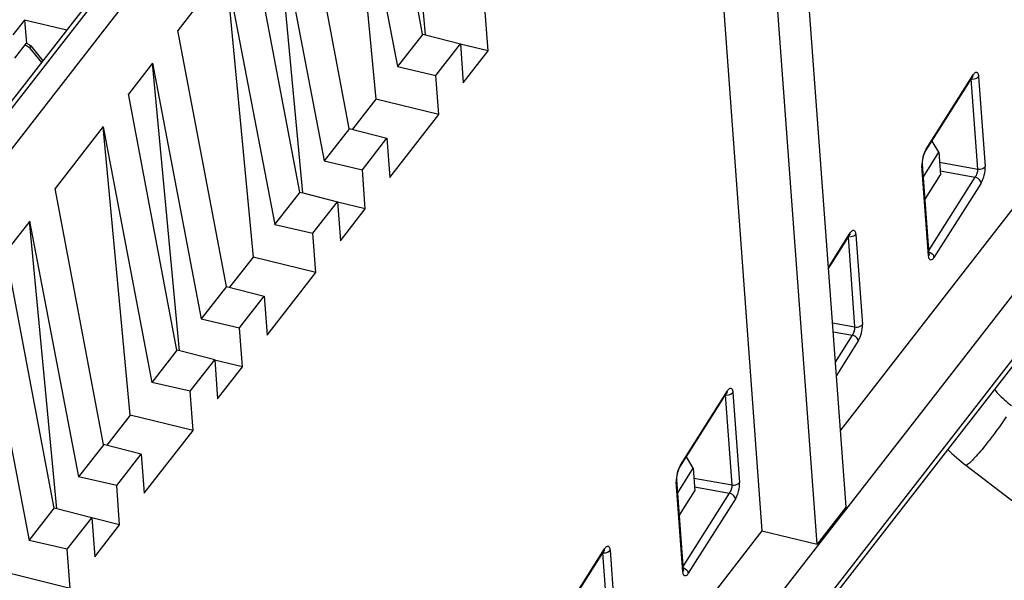
# Model space of a CAD drawing. Units: inches. Extents: x 0 to 22, y 0 to 17.
# Drawn here: x 19.2 to 19.7, y 10.4 to 10.7 of the extents above; entities that cross this region are included whole.
import ezdxf

# ---------------------------------------------------------------- set-up
doc = ezdxf.new("R2010")
doc.units = ezdxf.units.IN
doc.header["$LTSCALE"] = 1.21
doc.header["$MEASUREMENT"] = 0
doc.layers.get('0').update_dxf_attribs({"linetype": 'CONTINUOUS'})

msp = doc.modelspace()

# ---------------------------------------------------------------- linework, layer by layer
at = {"color": 7, "linetype": 'CONTINUOUS'}
for p, q in [((18.7711110013, 10.1519873111), (19.9154206281, 11.6232584239)), ((18.7731941978, 10.1508025569), (19.91755036, 11.6221314277)), ((18.7825069097, 10.1414838283), (19.9268902647, 11.6128498121)), ((18.8847427355, 9.5213581681), (20.0496279574, 11.0190839031)), ((20.0106352728, 11.0144087481), (19.6001424908, 10.4866266181)), ((20.0518777103, 10.988504102), (19.0220768679, 9.6644595952)), ((20.0501349707, 10.9826957745), (19.5369327138, 10.3228571802)), ((19.6031110236, 10.4462767903), (19.5722766931, 10.8653929036)), ((19.5281750171, 10.8528566908), (19.5590093476, 10.4337405776)), ((19.368232035, 10.8446575312), (19.3824475238, 10.6938750829)), ((19.587893712, 10.4267114642), (19.5570593815, 10.8458275775)), ((19.3810797334, 10.694187666), (19.3556516786, 10.8284896264)), ((19.3422791544, 10.8112847116), (19.3679081346, 10.6772610104)), ((19.3423008995, 10.8113171401), (19.3565549187, 10.6601593203)), ((19.3425909165, 10.6447015102), (19.3171628617, 10.7790034706)), ((19.3037825192, 10.7618295166), (19.3294193177, 10.6277748546)), ((19.30381207, 10.7618309642), (19.3180274822, 10.6110485589)), ((19.316659781, 10.6113611191), (19.2912393299, 10.7456229196)), ((19.2779144188, 10.7285338532), (19.2526981977, 10.6961126378)), ((19.277859202, 10.7284581647), (19.3034881822, 10.5944344635)), ((19.2778809471, 10.7284905932), (19.2921349663, 10.5773327734)), ((19.4154214639, 10.6854024035), (19.4139102765, 10.7059432422)), ((19.172224708, 10.7016190684), (19.1661306206, 10.6937837286)), ((19.1722239867, 10.701618142), (19.1732437633, 10.689490206)), ((19.1944004804, 10.696222515), (19.172224708, 10.7016190684)), ((19.2781709641, 10.5618749632), (19.2527429093, 10.6961769236)), ((19.3811366117, 10.6942652926), (19.3678640177, 10.6772003427)), ((19.3811027717, 10.6942205143), (19.3825739469, 10.6938445919)), ((19.1671508245, 10.681656343), (19.1732437633, 10.689490206)), ((19.1732437633, 10.689490206), (19.1749209529, 10.6886563597)), ((19.3825739469, 10.6938445919), (19.4008478154, 10.6891485332)), ((19.387979141, 10.6726028511), (19.4008489439, 10.6891499191)), ((19.4008489439, 10.6891499191), (19.4023601313, 10.6686090803)), ((19.1755864304, 10.6879993698), (19.1748260589, 10.6870217387)), ((19.1748260589, 10.6870217387), (19.1812289595, 10.6792874839)), ((19.1749209529, 10.6886563597), (19.1755864302, 10.6879993695)), ((19.1755864304, 10.6879993698), (19.1819155084, 10.6801701971)), ((19.4154199988, 10.685400379), (19.4008099254, 10.6889911618)), ((19.4023601313, 10.6686090803), (19.4154214639, 10.6854024035)), ((19.2394256019, 10.6790476974), (19.2267670622, 10.6627722466)), ((19.2536113445, 10.5281848398), (19.2393702919, 10.6789724963)), ((19.2393702919, 10.6789724963), (19.2649993653, 10.5449483076)), ((19.3679081346, 10.6772610104), (19.3879809576, 10.6726054571)), ((19.3894903285, 10.6520620124), (19.387979141, 10.6726028511)), ((19.6448493314, 10.6328542595), (19.6691523673, 10.6711993718)), ((19.6450774787, 10.6338374329), (19.6697830105, 10.6728175996)), ((19.6722259672, 10.6234972121), (19.6687516765, 10.6707215629)), ((19.6691523673, 10.6711993718), (19.6695576299, 10.6718388089)), ((19.6695576299, 10.6718388089), (19.6697830106, 10.6728175997)), ((19.6716906713, 10.671187937), (19.6726273319, 10.672034737)), ((19.6725627723, 10.6725599788), (19.6726273318, 10.6720347378)), ((19.6726273318, 10.6720347378), (19.6761016225, 10.6248103877)), ((19.2522398286, 10.5285345721), (19.2268117738, 10.6628365325)), ((19.3565549187, 10.6601593203), (19.3442344204, 10.6443181036)), ((19.3894888634, 10.6520599878), (19.3565525214, 10.6601549022)), ((19.3638713144, 10.6191229245), (19.3894903285, 10.6520620124)), ((19.2134944664, 10.6457073063), (19.1882782453, 10.6132860908)), ((19.2277126167, 10.4945018083), (19.2134392497, 10.6456316177)), ((19.2134392497, 10.6456316177), (19.2390682299, 10.5116079165)), ((19.3426477948, 10.6447791368), (19.3293751993, 10.6277141849)), ((19.3426139548, 10.6447343585), (19.3623589985, 10.6396623774)), ((19.3494902695, 10.6231166206), (19.3623601269, 10.6396637633)), ((19.3623601269, 10.6396637633), (19.3638713144, 10.6191229245)), ((19.6518028007, 10.6322620532), (19.6482043621, 10.6381477968)), ((19.6436718698, 10.6194331433), (19.6518028007, 10.6322620532)), ((19.6444857431, 10.6321913316), (19.6448516899, 10.6328591269)), ((19.6450774787, 10.6338374328), (19.6448522028, 10.6328588087)), ((19.6518028007, 10.6322620532), (19.6526713734, 10.6204559655)), ((19.3294193177, 10.6277748546), (19.3494921401, 10.6231193014)), ((19.6429870641, 10.6272980649), (19.6429057834, 10.6260519994)), ((19.6434141177, 10.6296677467), (19.6429870641, 10.6272980649)), ((19.652186321, 10.6270490474), (19.6722259672, 10.6234972121)), ((19.3510014437, 10.6025759629), (19.3494902695, 10.6231166206)), ((19.6429057834, 10.6260519994), (19.642928025, 10.6251754385)), ((19.6431810673, 10.6261042502), (19.6429280157, 10.6251754238)), ((19.6464023062, 10.5779510766), (19.6429280157, 10.6251754238)), ((19.6466549869, 10.5788850788), (19.6431806963, 10.6261094268)), ((19.6525233615, 10.62246782), (19.6708900087, 10.6192125079)), ((19.6445404425, 10.6076270556), (19.6526713734, 10.6204559655)), ((19.6465172422, 10.5807573753), (19.6708900087, 10.6192125079)), ((19.2137510117, 10.4790484163), (19.1883229569, 10.6133503767)), ((19.6739521595, 10.6161483787), (19.6492466277, 10.5771682119)), ((19.3167166594, 10.6114387457), (19.3034440654, 10.5943737957)), ((19.3166828193, 10.6113939674), (19.3181538323, 10.6110180864)), ((19.3181538323, 10.6110180864), (19.336427863, 10.6063219862)), ((19.3235591886, 10.5897763041), (19.3364289523, 10.6063233218)), ((19.3509917851, 10.6025759283), (19.3363899682, 10.6061647052)), ((19.3364289523, 10.6063233218), (19.3379401525, 10.5857823101)), ((19.3379401525, 10.5857823101), (19.3510014437, 10.6025759629)), ((19.1750056495, 10.5962211505), (19.1623471098, 10.5799456997)), ((19.1891913921, 10.4453582929), (19.1749503395, 10.5961459494)), ((19.1749503395, 10.5961459494), (19.2005794129, 10.4621217607)), ((19.3034881822, 10.5944344635), (19.3235610052, 10.5897789101)), ((19.3250703761, 10.5692354654), (19.3235591886, 10.5897763041)), ((19.5938718548, 10.571860335), (19.6053630581, 10.5899910526)), ((19.5939129354, 10.5713019469), (19.6051376775, 10.589012262)), ((19.6078060149, 10.5406706652), (19.6043317241, 10.587895016)), ((19.6051376775, 10.589012262), (19.6053630583, 10.5899910528)), ((19.6081428199, 10.5897334318), (19.6082073794, 10.5892081908)), ((19.6082073794, 10.5892081908), (19.6116816701, 10.5419838407)), ((19.1878198762, 10.4457080252), (19.1623918215, 10.5800099856)), ((19.2921349663, 10.5773327734), (19.2798144681, 10.5614915566)), ((19.325068911, 10.5692334409), (19.292132569, 10.5773283552)), ((19.6466552061, 10.5788820535), (19.6464023063, 10.5779510758)), ((19.6467265435, 10.5783964644), (19.6466547204, 10.5788820199)), ((19.6466891227, 10.5784797644), (19.6467265435, 10.5783964644)), ((19.6487746025, 10.5784391786), (19.6492466276, 10.5771682118)), ((19.299451362, 10.5362963775), (19.3250703761, 10.5692354654)), ((19.1490192973, 10.5628050708), (19.1746482775, 10.4287813695)), ((19.2782278424, 10.5619525898), (19.2649552484, 10.5448876399)), ((19.2781940024, 10.5619078115), (19.2979390461, 10.5568358304)), ((19.2850705585, 10.5402903885), (19.2979401746, 10.5568372163)), ((19.2979401746, 10.5568372163), (19.299451362, 10.5362963775)), ((19.2649993653, 10.5449483076), (19.2850721883, 10.5402927543)), ((19.2865817388, 10.5197496476), (19.2850705585, 10.5402903885)), ((19.596012696, 10.542760918), (19.6078060149, 10.5406706652)), ((19.5963497364, 10.5381796906), (19.6064700563, 10.536385961)), ((19.597520542, 10.5222654975), (19.6064700563, 10.536385961)), ((19.6095322071, 10.5333218317), (19.5980410037, 10.5151911139)), ((19.252296707, 10.5286121987), (19.239024113, 10.5115472488)), ((19.2537237642, 10.5281561731), (19.2522398286, 10.5285345721)), ((19.2537237781, 10.5281559914), (19.2522398286, 10.5285345721)), ((19.2720075294, 10.523494811), (19.2537237781, 10.5281559914)), ((19.2591392362, 10.5069497572), (19.2720090391, 10.5234968252)), ((19.286580109, 10.5197472818), (19.2719700207, 10.5233380681)), ((19.2720090391, 10.5234968252), (19.2735202266, 10.5029559864)), ((19.2735202266, 10.5029559864), (19.2865817388, 10.5197496476)), ((19.2591403498, 10.5069512539), (19.2390575074, 10.5115889178)), ((19.2606504237, 10.4864089185), (19.2591392362, 10.5069497572)), ((19.5160094274, 10.4672011667), (19.5403124626, 10.5055462779)), ((19.5162375745, 10.4681843399), (19.5409431058, 10.5071645058)), ((19.5433860625, 10.4578441182), (19.5399117717, 10.505068469)), ((19.5403124626, 10.5055462779), (19.5407177251, 10.506185715)), ((19.5407177251, 10.506185715), (19.5409431059, 10.5071645058)), ((19.5428507666, 10.5055348431), (19.5437874271, 10.5063816431)), ((19.5437221714, 10.5069113149), (19.5437874271, 10.5063816439)), ((19.5437874271, 10.5063816439), (19.5472617178, 10.4591572938)), ((19.2277150139, 10.4945062264), (19.2153713571, 10.4786352332)), ((19.2606489586, 10.4864068939), (19.2277126167, 10.4945018083)), ((19.2350314096, 10.4534698306), (19.2606504237, 10.4864089185)), ((19.2138078901, 10.4791260429), (19.200535296, 10.462061093)), ((19.2335187125, 10.4740086552), (19.2137510117, 10.4790484163)), ((19.2206504193, 10.4574636014), (19.2335202222, 10.4740106694)), ((19.2335202222, 10.4740106694), (19.2350314096, 10.4534698306)), ((19.522962896, 10.4666089593), (19.5193644573, 10.4724947029)), ((19.5156458401, 10.4665382415), (19.5160117857, 10.4672060339)), ((19.5160122981, 10.4672057149), (19.5162375746, 10.4681843399)), ((19.6659257622, 10.4681796282), (19.7188757105, 10.4277384133)), ((19.2206515329, 10.4574650981), (19.2005686905, 10.462102762)), ((19.5145742132, 10.4640146538), (19.5141471594, 10.4616449718)), ((19.5148319651, 10.4537800494), (19.522962896, 10.4666089593)), ((19.522962896, 10.4666089593), (19.5238314687, 10.4548028716)), ((19.2221616068, 10.4369227626), (19.2206504193, 10.4574636014)), ((19.5141471594, 10.4616449718), (19.514065969, 10.4604041471)), ((19.514065969, 10.4604041471), (19.5140881202, 10.4595223446)), ((19.5143411626, 10.4604511563), (19.5140881109, 10.4595223299)), ((19.5175624017, 10.4122979798), (19.5140881109, 10.4595223299)), ((19.5178150823, 10.4132319821), (19.5143407916, 10.4604563329)), ((19.5233464163, 10.4613959535), (19.5433860625, 10.4578441182)), ((19.5236834567, 10.4568147261), (19.542050104, 10.453559414)), ((19.5157005378, 10.4419739617), (19.5238314687, 10.4548028716)), ((19.5176773375, 10.4151042814), (19.542050104, 10.453559414)), ((19.5451122548, 10.4504952848), (19.5204067229, 10.411515118)), ((19.1878767546, 10.4457856518), (19.1746041606, 10.4287207018)), ((19.1893038118, 10.4453296262), (19.1878198762, 10.4457080252)), ((19.1893038257, 10.4453294445), (19.1878198762, 10.4457080252)), ((19.207587577, 10.440668264), (19.1893038257, 10.4453294445)), ((19.6031110236, 10.4462767903), (19.587893712, 10.4267114642)), ((19.1947192839, 10.4241232102), (19.2075890867, 10.4406702782)), ((19.2221601417, 10.4369207381), (19.2075500682, 10.4405115209)), ((19.2075890867, 10.4406702782), (19.2091002742, 10.4201294395)), ((19.2091002742, 10.4201294395), (19.2221616068, 10.4369227626)), ((19.5590093476, 10.4337405776), (18.955942967, 9.6583611486)), ((19.5590093476, 10.4337405776), (19.587893712, 10.4267114642)), ((19.1947203974, 10.424124707), (19.174637555, 10.4287623709)), ((19.1962304713, 10.4035823715), (19.1947192839, 10.4241232102)), ((19.451589475, 10.3843746197), (19.4758925102, 10.4227197309)), ((19.4518176221, 10.3853577929), (19.4765231534, 10.4243379588)), ((19.4789661101, 10.3750175713), (19.4754918193, 10.4222419221)), ((19.4758925102, 10.4227197309), (19.4762977728, 10.423359168)), ((19.4762977728, 10.423359168), (19.4765231535, 10.4243379589)), ((19.4784308142, 10.4227082961), (19.4793674747, 10.4235550962)), ((19.4793022191, 10.4240847679), (19.4793674747, 10.423555097)), ((19.4793674747, 10.423555097), (19.4828417654, 10.3763307469)), ((19.1962290062, 10.403580347), (19.1632926643, 10.4116752613)), ((19.5178153015, 10.4132289575), (19.5175624017, 10.4122979791)), ((19.5178866387, 10.4127433706), (19.5178148158, 10.4132289234)), ((19.5178492178, 10.412826671), (19.5178866387, 10.4127433706)), ((19.5199346977, 10.4127860847), (19.5204067228, 10.4115151179))]:
    msp.add_line(p, q, dxfattribs=at)
for points in [[(19.6695571168, 10.6718391268), (19.6696216064, 10.6719376368), (19.6697828437, 10.6721532383)], [(19.6434048567, 10.6288082203), (19.6438871644, 10.6306785056), (19.6444857431, 10.6321913316)], [(19.6431805846, 10.6261042164), (19.6431813363, 10.6270937036), (19.6434048567, 10.6288082203)], [(19.6051371644, 10.5890125798), (19.605201654, 10.5891110898), (19.6053628913, 10.5893266914)], [(19.540717212, 10.5061860329), (19.5407817016, 10.5062845429), (19.5409429389, 10.5065001444)], [(19.5143406798, 10.4604511225), (19.5143414317, 10.4614406119), (19.5145649528, 10.4631551309)], [(19.5145649528, 10.4631551309), (19.5150472613, 10.4650254168), (19.5156458401, 10.4665382415)], [(19.4762972597, 10.4233594859), (19.4763617492, 10.4234579959), (19.4765229865, 10.4236735974)]]:
    msp.add_lwpolyline(points, dxfattribs=at)
msp.add_arc((19.7254369598, 10.5461642194), 0.0980978038, 225.2291313599, 232.6522104858, dxfattribs=at)
for points in [[(19.1724725838, 10.6884986788), (19.173372495, 10.6882796822), (19.1742354427, 10.6877351616), (19.1748260589, 10.6870217387)], [(19.6687516763, 10.6707215648), (19.6697283763, 10.6705484532), (19.6708268225, 10.6707004171), (19.6716906713, 10.671187937)], [(19.6461844766, 10.5802323407), (19.6472047882, 10.5799840442), (19.6481931931, 10.5793136213), (19.6487746025, 10.5784391786)], [(19.5399117715, 10.5050684709), (19.5408884716, 10.5048953593), (19.5419869177, 10.5050473232), (19.5428507666, 10.5055348431)], [(19.4754918192, 10.4222419239), (19.4764685192, 10.4220688123), (19.4775669653, 10.4222207763), (19.4784308142, 10.4227082961)], [(19.5173445718, 10.4145792468), (19.5183648834, 10.4143309503), (19.5193532884, 10.4136605274), (19.5199346977, 10.4127860847)]]:
    msp.add_open_spline(points, degree=3, dxfattribs=at)
for points, knots in [([(19.6697830105, 10.6728175996), (19.6699333458, 10.6730472582), (19.6703582223, 10.6736592515), (19.6711316371, 10.6743370709), (19.6716311299, 10.6742124797)], [0, 0, 0, 0, 0.3477679877, 1, 1, 1, 1]), ([(19.6716311299, 10.6742124797), (19.6717476312, 10.6741834202), (19.6723435145, 10.6738459179), (19.6724797925, 10.6730891862), (19.6725627723, 10.6725599788)], [0, 0, 0, 0, 0.183106118, 1, 1, 1, 1]), ([(19.6450774801, 10.6338374147), (19.6449019402, 10.6335604496), (19.6441797352, 10.6322430295), (19.6436963723, 10.630805283), (19.6434141177, 10.6296677467)], [0, 0, 0, 0, 0.2186144474, 1, 1, 1, 1]), ([(19.6708900086, 10.6192125078), (19.6713669225, 10.6198028847), (19.6719750521, 10.6212288568), (19.6722710839, 10.6227428882), (19.6722259672, 10.6234972121)], [0, 0, 0, 0, 0.5010792574, 1, 1, 1, 1]), ([(19.6722259672, 10.6234972121), (19.6726035792, 10.623430284), (19.6739864866, 10.6233630961), (19.6755573175, 10.6239515882), (19.6761016225, 10.6248103877)], [0, 0, 0, 0, 0.2738759171, 1, 1, 1, 1]), ([(19.6739521582, 10.6161483968), (19.6747515494, 10.6174096681), (19.6757523264, 10.6202918085), (19.6762123541, 10.6233051264), (19.6761016132, 10.6248103731)], [0, 0, 0, 0, 0.4973268516, 1, 1, 1, 1]), ([(19.6739521592, 10.6161483782), (19.6739277272, 10.6164804693), (19.673444289, 10.6179325901), (19.6720186643, 10.6189378453), (19.6708900091, 10.6192125081)], [0, 0, 0, 0, 0.2227969659, 1, 1, 1, 1]), ([(19.6053630581, 10.5899910526), (19.6055133934, 10.5902207112), (19.6059382699, 10.5908327046), (19.6067116847, 10.591510524), (19.6072111775, 10.5913859328)], [0, 0, 0, 0, 0.3477679882, 1, 1, 1, 1]), ([(19.6072111775, 10.5913859328), (19.6073276788, 10.5913568732), (19.6079235621, 10.5910193709), (19.6080598401, 10.5902626392), (19.6081428199, 10.5897334318)], [0, 0, 0, 0, 0.1831061177, 1, 1, 1, 1]), ([(19.6082073795, 10.5892081901), (19.608072207, 10.5889949162), (19.607261642, 10.5881457738), (19.6060226004, 10.5878267491), (19.6051215272, 10.5878268842)], [0, 0, 0, 0, 0.2188866093, 1, 1, 1, 1]), ([(19.6492466277, 10.5771682119), (19.6489713727, 10.5767477204), (19.6485500497, 10.5760640581), (19.6473200317, 10.5755646468), (19.6465042278, 10.5766288011), (19.6464499127, 10.5774392775), (19.6464023062, 10.5779510766)], [0, 0, 0, 0, 0.3075830166, 0.4944197821, 0.6854175461, 1, 1, 1, 1]), ([(19.6064700562, 10.5363859608), (19.6069469701, 10.5369763378), (19.6075550997, 10.5384023098), (19.6078511315, 10.5399163413), (19.6078060149, 10.5406706652)], [0, 0, 0, 0, 0.5010792574, 1, 1, 1, 1]), ([(19.6078060149, 10.5406706652), (19.6081836268, 10.5406037371), (19.6095665343, 10.5405365491), (19.6111373651, 10.5411250412), (19.6116816701, 10.5419838408)], [0, 0, 0, 0, 0.273875917, 1, 1, 1, 1]), ([(19.6095322058, 10.5333218499), (19.610331597, 10.5345831212), (19.611332374, 10.5374652615), (19.6117924017, 10.5404785795), (19.6116816609, 10.5419838261)], [0, 0, 0, 0, 0.4973268516, 1, 1, 1, 1]), ([(19.6095322068, 10.5333218312), (19.6095077748, 10.5336539223), (19.6090243367, 10.5351060431), (19.6075987119, 10.5361112984), (19.6064700567, 10.5363859612)], [0, 0, 0, 0, 0.2227969658, 1, 1, 1, 1]), ([(19.5409431058, 10.5071645058), (19.541093441, 10.5073941643), (19.5415183176, 10.5080061577), (19.5422917324, 10.508683977), (19.5427912252, 10.5085593858)], [0, 0, 0, 0, 0.3477679856, 1, 1, 1, 1]), ([(19.5427912252, 10.5085593858), (19.5429075351, 10.508530374), (19.5435022041, 10.5081939789), (19.543639052, 10.5074392105), (19.5437221714, 10.5069113149)], [0, 0, 0, 0, 0.183216466, 1, 1, 1, 1]), ([(19.6807928492, 10.5080441193), (19.6814359221, 10.5072751387), (19.6841978708, 10.5041679713), (19.6873163476, 10.5013818959), (19.6898225026, 10.4994677873)], [0, 0, 0, 0, 0.2412049008, 1, 1, 1, 1]), ([(19.6870689904, 10.4936016767), (19.6852661747, 10.4907572103), (19.682227413, 10.4864564511), (19.6779398518, 10.4808130809), (19.6746029174, 10.4766618533), (19.6715378114, 10.4730895157), (19.6690488876, 10.4704066362), (19.6673159452, 10.4688213204), (19.6664068283, 10.4681966321), (19.6660156863, 10.4681111983), (19.6659258472, 10.4681797394)], [0, 0, 0, 0, 0.3032421771, 0.4736746427, 0.6381162935, 0.7830303243, 0.8965696058, 0.9697791359, 0.989824887, 1, 1, 1, 1]), ([(19.5162375759, 10.4681843217), (19.5160620359, 10.4679073566), (19.5153398308, 10.4665899366), (19.5148564678, 10.4651521901), (19.5145742132, 10.4640146538)], [0, 0, 0, 0, 0.218614431, 1, 1, 1, 1]), ([(19.5420501038, 10.4535594139), (19.5425270177, 10.4541497908), (19.5431351473, 10.4555757629), (19.5434311791, 10.4570897943), (19.5433860625, 10.4578441182)], [0, 0, 0, 0, 0.5010792574, 1, 1, 1, 1]), ([(19.5433860625, 10.4578441182), (19.5437636744, 10.4577771901), (19.5451465819, 10.4577100022), (19.5467174127, 10.4582984943), (19.5472617178, 10.4591572938)], [0, 0, 0, 0, 0.2738759171, 1, 1, 1, 1]), ([(19.5451122534, 10.4504953029), (19.5459116446, 10.4517565742), (19.5469124216, 10.4546387146), (19.5473724493, 10.4576520325), (19.5472617085, 10.4591572791)], [0, 0, 0, 0, 0.4973268517, 1, 1, 1, 1]), ([(19.5451122544, 10.4504952843), (19.5450878224, 10.4508273754), (19.5446043843, 10.4522794962), (19.5431787596, 10.4532847514), (19.5420501043, 10.4535594142)], [0, 0, 0, 0, 0.2227969659, 1, 1, 1, 1]), ([(19.4765231534, 10.4243379588), (19.4766734886, 10.4245676174), (19.4770983652, 10.4251796107), (19.47787178, 10.4258574301), (19.4783712728, 10.4257328388)], [0, 0, 0, 0, 0.3477679857, 1, 1, 1, 1]), ([(19.4783712728, 10.4257328388), (19.4784875827, 10.425703827), (19.4790822517, 10.4253674319), (19.4792190996, 10.4246126636), (19.4793022191, 10.4240847679)], [0, 0, 0, 0, 0.183216466, 1, 1, 1, 1]), ([(19.5204067229, 10.411515118), (19.520131468, 10.4110946267), (19.5197101452, 10.4104109646), (19.5184801278, 10.4099115527), (19.5176643239, 10.4109757058), (19.5176100084, 10.4117861813), (19.5175624017, 10.4122979798)], [0, 0, 0, 0, 0.307583119, 0.494419963, 0.6854177115, 1, 1, 1, 1])]:
    msp.add_open_spline(points, degree=3, knots=knots, dxfattribs=at)

doc.saveas('drawing.dxf')
